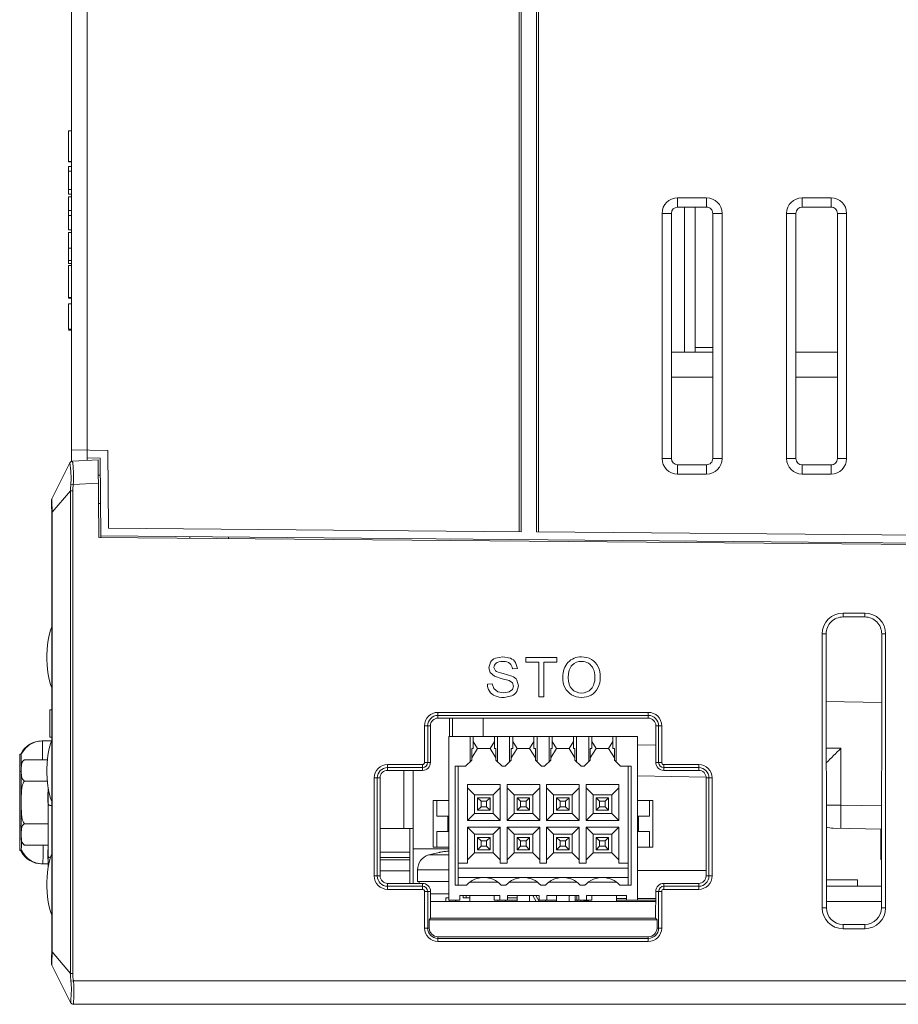
# Model space of a CAD drawing. Units: millimetres. Extents: x 1560 to 2422, y -177 to 869.
# Drawn here: x 1882 to 1939, y 579 to 642 of the extents above; entities that cross this region are included whole.
import ezdxf

# ---------------------------------------------------------------- set-up
doc = ezdxf.new("R2010")
doc.units = ezdxf.units.MM
doc.header["$LTSCALE"] = 6
doc.layers.get('0').update_dxf_attribs({"linetype": 'CONTINUOUS'})

msp = doc.modelspace()

# ---------------------------------------------------------------- linework, layer by layer
at = {"lineweight": 5}
for p, q in [((1914.482, 718.322), (1914.482, 609.19)), ((1915.727, 718.322), (1915.727, 609.179)), ((1914.604, 717.822), (1914.604, 609.189)), ((1915.604, 717.822), (1915.604, 609.18)), ((1885.704, 642.79), (1885.704, 613.721)), ((1886.704, 642.79), (1886.704, 613.77)), ((1885.504, 632.956), (1885.504, 634.964)), ((1885.704, 634.963), (1885.504, 634.963)), ((1885.704, 632.994), (1885.504, 632.994)), ((1885.704, 632.956), (1885.504, 632.956)), ((1885.704, 632.66), (1885.504, 632.66)), ((1885.504, 630.882), (1885.504, 632.66)), ((1885.704, 632.358), (1885.504, 632.358)), ((1885.704, 631.184), (1885.504, 631.184)), ((1885.704, 630.882), (1885.504, 630.882)), ((1885.704, 630.717), (1885.504, 630.717)), ((1885.504, 628.589), (1885.504, 630.717)), ((1926.534, 630.652), (1924.674, 630.652)), ((1924.674, 630.652), (1924.674, 630.048)), ((1926.534, 630.652), (1926.534, 630.05)), ((1934.534, 630.652), (1932.674, 630.652)), ((1932.674, 630.652), (1932.674, 630.056)), ((1934.534, 630.652), (1934.534, 630.057)), ((1885.704, 629.845), (1885.504, 629.845)), ((1923.674, 629.652), (1924.279, 629.652)), ((1923.674, 629.652), (1923.674, 613.892)), ((1924.279, 629.652), (1924.279, 613.892)), ((1926.534, 630.05), (1924.674, 630.048)), ((1925.104, 620.722), (1925.104, 630.048)), ((1925.804, 630.049), (1925.804, 620.722)), ((1927.534, 629.652), (1926.932, 629.652)), ((1926.932, 613.892), (1926.932, 629.652)), ((1927.534, 613.892), (1927.534, 629.652)), ((1931.674, 629.652), (1932.272, 629.652)), ((1931.674, 629.652), (1931.674, 613.892)), ((1932.272, 629.652), (1932.272, 613.892)), ((1934.534, 630.057), (1932.674, 630.056)), ((1935.534, 629.652), (1934.94, 629.652)), ((1934.94, 613.892), (1934.94, 629.652)), ((1935.534, 613.892), (1935.534, 629.652)), ((1885.704, 629.514), (1885.504, 629.514)), ((1885.704, 628.589), (1885.504, 628.589)), ((1885.704, 628.432), (1885.504, 628.432)), ((1885.504, 626.432), (1885.504, 628.432)), ((1885.704, 627.425), (1885.504, 627.425)), ((1885.504, 626.616), (1885.704, 626.616)), ((1885.704, 626.432), (1885.504, 626.432)), ((1885.504, 624.208), (1885.504, 626.311)), ((1885.704, 626.31), (1885.504, 626.31)), ((1885.704, 624.242), (1885.504, 624.242)), ((1885.704, 624.208), (1885.504, 624.208)), ((1885.704, 623.846), (1885.504, 623.846)), ((1885.504, 622.204), (1885.504, 623.846)), ((1885.704, 622.204), (1885.504, 622.204)), ((1885.704, 622.15), (1885.504, 622.15)), ((1925.804, 621.022), (1926.932, 621.022)), ((1924.279, 620.722), (1926.932, 620.722)), ((1932.272, 620.722), (1934.94, 620.722)), ((1924.279, 619.122), (1926.932, 619.122)), ((1924.279, 619.122), (1926.932, 619.122)), ((1932.272, 619.122), (1934.94, 619.122)), ((1932.272, 619.122), (1934.94, 619.122)), ((1885.704, 614.459), (1888.035, 614.418)), ((1888.078, 609.42), (1888.035, 614.418)), ((1885.767, 613.721), (1887.416, 613.807)), ((1887.539, 613.927), (1886.704, 613.942)), ((1887.416, 613.807), (1887.46, 608.825)), ((1887.583, 608.826), (1887.539, 613.927)), ((1923.674, 613.892), (1924.279, 613.892)), ((1927.534, 613.892), (1926.932, 613.892)), ((1931.674, 613.892), (1932.272, 613.892)), ((1935.534, 613.892), (1934.94, 613.892)), ((1885.598, 613.611), (1884.447, 611.309)), ((1924.674, 613.497), (1926.534, 613.495)), ((1924.674, 612.892), (1924.674, 613.497)), ((1926.534, 612.892), (1926.534, 613.495)), ((1932.674, 613.489), (1934.534, 613.488)), ((1932.674, 612.892), (1932.674, 613.489)), ((1934.534, 612.892), (1934.534, 613.488)), ((1887.425, 612.837), (1887.548, 612.831)), ((1924.674, 612.892), (1926.534, 612.892)), ((1932.674, 612.892), (1934.534, 612.892)), ((1885.816, 612.221), (1885.663, 612.241)), ((1885.816, 612.221), (1887.43, 612.306)), ((1885.646, 611.815), (1884.47, 610.452)), ((1885.787, 611.815), (1885.646, 611.815)), ((1885.646, 611.815), (1885.646, 580.809)), ((1885.787, 611.815), (1885.787, 580.809)), ((1884.416, 611.174), (1884.416, 611.146)), ((1884.417, 611.068), (1884.419, 611.012)), ((1887.564, 611.015), (1887.441, 611.009)), ((1884.434, 582.217), (1884.434, 610.429)), ((1884.47, 582.194), (1884.47, 610.452)), ((1888.078, 609.42), (1914.604, 609.189)), ((1973.207, 608.076), (1887.46, 608.825)), ((1973.19, 608.177), (1887.582, 608.924)), ((1893.304, 608.874), (1893.304, 608.774)), ((1895.804, 608.853), (1895.804, 608.752)), ((1915.604, 609.18), (1973.194, 608.677)), ((1935.304, 603.963), (1936.704, 603.963)), ((1935.304, 603.963), (1935.304, 603.713)), ((1936.704, 603.713), (1935.304, 603.713)), ((1936.704, 603.963), (1936.704, 603.713)), ((1933.964, 602.622), (1934.215, 602.622)), ((1933.964, 585.022), (1933.964, 602.622)), ((1934.215, 602.622), (1934.234, 585.022)), ((1937.774, 585.022), (1937.793, 602.622)), ((1938.045, 602.622), (1937.793, 602.622)), ((1938.045, 602.622), (1938.045, 585.022)), ((1913.427, 601.152), (1912.963, 601.065)), ((1913.922, 601.061), (1913.427, 601.152)), ((1918.241, 601.13), (1918.123, 601.102)), ((1918.366, 601.146), (1918.241, 601.13)), ((1918.496, 601.152), (1918.366, 601.146)), ((1918.667, 601.141), (1918.496, 601.152)), ((1918.829, 601.11), (1918.667, 601.141)), ((1912.647, 600.813), (1912.538, 600.454)), ((1912.707, 600.891), (1912.647, 600.813)), ((1912.78, 600.959), (1912.707, 600.891)), ((1912.865, 601.017), (1912.78, 600.959)), ((1912.859, 600.476), (1912.868, 600.552)), ((1912.963, 601.065), (1912.865, 601.017)), ((1912.868, 600.552), (1912.894, 600.622)), ((1912.894, 600.622), (1912.937, 600.686)), ((1912.937, 600.686), (1912.998, 600.744)), ((1912.998, 600.744), (1913.077, 600.793)), ((1913.077, 600.793), (1913.177, 600.828)), ((1913.177, 600.828), (1913.298, 600.849)), ((1913.298, 600.849), (1913.44, 600.855)), ((1913.44, 600.855), (1913.576, 600.848)), ((1913.576, 600.848), (1913.695, 600.825)), ((1913.695, 600.825), (1913.797, 600.787)), ((1913.797, 600.787), (1913.88, 600.733)), ((1913.88, 600.733), (1913.947, 600.665)), ((1914.023, 601.011), (1913.922, 601.061)), ((1913.947, 600.665), (1913.998, 600.582)), ((1913.998, 600.582), (1914.034, 600.484)), ((1914.111, 600.95), (1914.023, 601.011)), ((1914.034, 600.484), (1914.055, 600.372)), ((1914.188, 600.878), (1914.111, 600.95)), ((1914.252, 600.795), (1914.188, 600.878)), ((1914.376, 600.397), (1914.252, 600.795)), ((1916.911, 601.109), (1914.91, 601.109)), ((1914.91, 601.109), (1914.91, 600.813)), ((1914.91, 600.813), (1915.743, 600.813)), ((1915.743, 600.813), (1915.743, 598.584)), ((1916.078, 600.813), (1916.911, 600.813)), ((1916.078, 598.584), (1916.078, 600.813)), ((1916.911, 600.813), (1916.911, 601.109)), ((1917.418, 600.492), (1917.371, 600.373)), ((1917.476, 600.602), (1917.418, 600.492)), ((1917.545, 600.704), (1917.476, 600.602)), ((1917.624, 600.797), (1917.545, 600.704)), ((1917.712, 600.88), (1917.624, 600.797)), ((1917.805, 600.952), (1917.712, 600.88)), ((1917.776, 600.477), (1917.828, 600.553)), ((1917.905, 601.013), (1917.805, 600.952)), ((1917.828, 600.553), (1917.887, 600.619)), ((1917.887, 600.619), (1918.022, 600.726)), ((1918.011, 601.063), (1917.905, 601.013)), ((1918.123, 601.102), (1918.011, 601.063)), ((1918.022, 600.726), (1918.168, 600.802)), ((1918.168, 600.802), (1918.327, 600.847)), ((1918.327, 600.847), (1918.498, 600.863)), ((1918.498, 600.863), (1918.619, 600.855)), ((1918.619, 600.855), (1918.735, 600.831)), ((1918.735, 600.831), (1918.845, 600.791)), ((1918.982, 601.058), (1918.829, 601.11)), ((1918.845, 600.791), (1918.948, 600.736)), ((1918.948, 600.736), (1919.042, 600.667)), ((1919.127, 600.985), (1918.982, 601.058)), ((1919.042, 600.667), (1919.124, 600.584)), ((1919.124, 600.584), (1919.195, 600.489)), ((1919.259, 600.893), (1919.127, 600.985)), ((1919.195, 600.489), (1919.253, 600.38)), ((1919.374, 600.785), (1919.259, 600.893)), ((1919.473, 600.66), (1919.374, 600.785)), ((1919.555, 600.519), (1919.473, 600.66)), ((1919.619, 600.365), (1919.555, 600.519)), ((1912.538, 600.454), (1912.627, 600.14)), ((1912.627, 600.14), (1912.895, 599.904)), ((1912.957, 600.252), (1912.859, 600.476)), ((1912.895, 599.904), (1913.383, 599.747)), ((1913.025, 600.208), (1912.957, 600.252)), ((1913.131, 600.163), (1913.025, 600.208)), ((1913.277, 600.118), (1913.131, 600.163)), ((1913.461, 600.072), (1913.277, 600.118)), ((1914.02, 599.911), (1913.461, 600.072)), ((1914.123, 599.857), (1914.02, 599.911)), ((1914.055, 600.372), (1914.376, 600.397)), ((1914.211, 599.796), (1914.123, 599.857)), ((1917.291, 599.966), (1917.286, 599.813)), ((1917.307, 600.11), (1917.291, 599.966)), ((1917.334, 600.246), (1917.307, 600.11)), ((1917.371, 600.373), (1917.334, 600.246)), ((1917.632, 599.807), (1917.648, 600.071)), ((1917.648, 600.071), (1917.696, 600.294)), ((1917.696, 600.294), (1917.732, 600.391)), ((1917.732, 600.391), (1917.776, 600.477)), ((1919.253, 600.38), (1919.298, 600.261)), ((1919.298, 600.261), (1919.331, 600.131)), ((1919.331, 600.131), (1919.35, 599.992)), ((1919.35, 599.992), (1919.357, 599.843)), ((1919.666, 600.201), (1919.619, 600.365)), ((1919.693, 600.027), (1919.666, 600.201)), ((1919.703, 599.842), (1919.693, 600.027)), ((1912.757, 599.423), (1912.443, 599.395)), ((1912.443, 599.395), (1912.454, 599.272)), ((1912.454, 599.272), (1912.481, 599.155)), ((1912.861, 599.11), (1912.757, 599.423)), ((1913.383, 599.747), (1913.832, 599.624)), ((1913.832, 599.624), (1914.06, 599.475)), ((1914.129, 599.268), (1914.057, 599.052)), ((1914.06, 599.475), (1914.129, 599.268)), ((1914.285, 599.729), (1914.211, 599.796)), ((1914.345, 599.654), (1914.285, 599.729)), ((1914.335, 598.917), (1914.45, 599.296)), ((1914.45, 599.296), (1914.345, 599.654)), ((1917.286, 599.813), (1917.295, 599.649)), ((1917.295, 599.649), (1917.322, 599.489)), ((1917.322, 599.489), (1917.367, 599.334)), ((1917.367, 599.334), (1917.431, 599.183)), ((1917.647, 599.591), (1917.632, 599.807)), ((1917.693, 599.4), (1917.647, 599.591)), ((1917.77, 599.232), (1917.693, 599.4)), ((1917.877, 599.089), (1917.77, 599.232)), ((1919.22, 599.238), (1919.17, 599.161)), ((1919.262, 599.321), (1919.22, 599.238)), ((1919.296, 599.412), (1919.262, 599.321)), ((1919.342, 599.613), (1919.296, 599.412)), ((1919.357, 599.843), (1919.342, 599.613)), ((1919.547, 599.156), (1919.615, 599.312)), ((1919.615, 599.312), (1919.664, 599.479)), ((1919.664, 599.479), (1919.693, 599.656)), ((1919.693, 599.656), (1919.703, 599.842)), ((1912.481, 599.155), (1912.523, 599.045)), ((1912.523, 599.045), (1912.581, 598.942)), ((1912.581, 598.942), (1912.653, 598.847)), ((1912.653, 598.847), (1912.738, 598.766)), ((1912.738, 598.766), (1912.834, 598.697)), ((1912.834, 598.697), (1912.944, 598.641)), ((1913.115, 598.913), (1912.861, 599.11)), ((1912.944, 598.641), (1913.067, 598.598)), ((1913.067, 598.598), (1913.203, 598.566)), ((1913.502, 598.838), (1913.115, 598.913)), ((1913.84, 598.895), (1913.502, 598.838)), ((1913.517, 598.541), (1914.004, 598.64)), ((1914.057, 599.052), (1913.84, 598.895)), ((1914.004, 598.64), (1914.105, 598.694)), ((1914.105, 598.694), (1914.194, 598.759)), ((1914.194, 598.759), (1914.271, 598.833)), ((1914.271, 598.833), (1914.335, 598.917)), ((1915.743, 598.584), (1916.078, 598.584)), ((1917.431, 599.183), (1917.512, 599.042)), ((1917.512, 599.042), (1917.61, 598.917)), ((1917.61, 598.917), (1917.724, 598.807)), ((1917.724, 598.807), (1917.856, 598.713)), ((1917.856, 598.713), (1918.002, 598.638)), ((1918.007, 598.975), (1917.877, 599.089)), ((1918.002, 598.638), (1918.156, 598.584)), ((1918.153, 598.893), (1918.007, 598.975)), ((1918.315, 598.843), (1918.153, 598.893)), ((1918.156, 598.584), (1918.32, 598.552)), ((1918.492, 598.827), (1918.315, 598.843)), ((1918.673, 598.843), (1918.492, 598.827)), ((1918.836, 598.893), (1918.673, 598.843)), ((1918.812, 598.58), (1918.963, 598.629)), ((1918.983, 598.976), (1918.836, 598.893)), ((1918.963, 598.629), (1919.108, 598.697)), ((1919.113, 599.092), (1918.983, 598.976)), ((1919.108, 598.697), (1919.242, 598.784)), ((1919.17, 599.161), (1919.113, 599.092)), ((1919.242, 598.784), (1919.36, 598.889)), ((1919.36, 598.889), (1919.462, 599.013)), ((1919.462, 599.013), (1919.547, 599.156)), ((1913.203, 598.566), (1913.353, 598.548)), ((1913.353, 598.548), (1913.517, 598.541)), ((1918.32, 598.552), (1918.494, 598.541)), ((1918.494, 598.541), (1918.656, 598.551)), ((1918.656, 598.551), (1918.812, 598.58)), ((1934.22, 598.29), (1937.789, 598.228)), ((1884.434, 597.742), (1884.314, 597.742)), ((1884.314, 595.992), (1884.314, 597.742)), ((1922.786, 597.584), (1909.266, 597.584)), ((1909.266, 597.21), (1909.266, 597.584)), ((1922.786, 597.385), (1909.266, 597.385)), ((1922.786, 597.21), (1922.786, 597.584)), ((1908.779, 596.722), (1908.405, 596.722)), ((1908.405, 596.722), (1908.405, 594.372)), ((1908.604, 596.722), (1908.604, 594.372)), ((1908.779, 596.722), (1908.782, 594.372)), ((1922.786, 597.21), (1909.266, 597.21)), ((1910.006, 597.21), (1910.006, 596.022)), ((1910.204, 597.21), (1910.204, 596.022)), ((1912.169, 597.21), (1912.169, 596.022)), ((1923.271, 594.372), (1923.274, 596.722)), ((1923.274, 596.722), (1923.647, 596.722)), ((1923.449, 594.372), (1923.449, 596.722)), ((1923.647, 594.372), (1923.647, 596.722)), ((1883.798, 595.747), (1884.421, 595.747)), ((1884.314, 595.992), (1884.434, 595.992)), ((1909.964, 596.022), (1922.084, 596.022)), ((1909.964, 596.022), (1909.964, 585.522)), ((1911.334, 594.417), (1911.334, 596.022)), ((1911.534, 595.272), (1911.534, 596.022)), ((1911.534, 595.72), (1911.814, 595.272)), ((1912.614, 595.272), (1912.894, 595.72)), ((1912.894, 596.022), (1912.894, 595.272)), ((1913.094, 596.022), (1913.094, 594.417)), ((1913.874, 594.417), (1913.874, 596.022)), ((1914.074, 595.272), (1914.074, 596.022)), ((1914.074, 595.72), (1914.354, 595.272)), ((1915.154, 595.272), (1915.434, 595.72)), ((1915.434, 596.022), (1915.434, 595.272)), ((1915.634, 596.022), (1915.634, 594.417)), ((1916.414, 594.417), (1916.414, 596.022)), ((1916.614, 595.272), (1916.614, 596.022)), ((1916.614, 595.72), (1916.894, 595.272)), ((1917.694, 595.272), (1917.974, 595.72)), ((1917.974, 596.022), (1917.974, 595.272)), ((1918.174, 596.022), (1918.174, 594.417)), ((1918.954, 594.417), (1918.954, 596.022)), ((1919.154, 595.272), (1919.154, 596.022)), ((1919.154, 595.72), (1919.434, 595.272)), ((1920.234, 595.272), (1920.514, 595.72)), ((1920.514, 596.022), (1920.514, 595.272)), ((1920.714, 596.022), (1920.714, 594.417)), ((1922.075, 595.502), (1923.272, 595.481)), ((1922.084, 585.522), (1922.084, 596.022)), ((1882.375, 594.897), (1882.475, 594.897)), ((1882.375, 594.897), (1882.375, 594.511)), ((1882.475, 594.874), (1882.475, 594.947)), ((1882.475, 594.134), (1882.475, 594.874)), ((1911.439, 595.272), (1911.534, 595.272)), ((1911.814, 595.272), (1911.439, 594.672)), ((1911.439, 594.522), (1911.439, 595.272)), ((1911.814, 595.272), (1912.614, 595.272)), ((1912.989, 594.672), (1912.614, 595.272)), ((1912.894, 595.272), (1912.989, 595.272)), ((1912.989, 594.522), (1912.989, 595.272)), ((1913.979, 595.272), (1914.074, 595.272)), ((1914.354, 595.272), (1913.979, 594.672)), ((1913.979, 594.522), (1913.979, 595.272)), ((1914.354, 595.272), (1915.154, 595.272)), ((1915.529, 594.672), (1915.154, 595.272)), ((1915.434, 595.272), (1915.529, 595.272)), ((1915.529, 594.522), (1915.529, 595.272)), ((1916.519, 595.272), (1916.614, 595.272)), ((1916.894, 595.272), (1916.519, 594.672)), ((1916.519, 594.522), (1916.519, 595.272)), ((1916.894, 595.272), (1917.694, 595.272)), ((1918.069, 594.672), (1917.694, 595.272)), ((1917.974, 595.272), (1918.069, 595.272)), ((1918.069, 594.522), (1918.069, 595.272)), ((1919.059, 595.272), (1919.154, 595.272)), ((1919.434, 595.272), (1919.059, 594.672)), ((1919.059, 595.272), (1919.059, 594.522)), ((1919.434, 595.272), (1920.234, 595.272)), ((1920.609, 594.672), (1920.234, 595.272)), ((1920.514, 595.272), (1920.609, 595.272)), ((1920.609, 594.522), (1920.609, 595.272)), ((1934.223, 595.29), (1935.169, 595.274)), ((1935.169, 591.623), (1935.169, 595.274)), ((1882.375, 594.511), (1882.375, 593.782)), ((1882.477, 594.172), (1882.477, 594.108)), ((1884.157, 594.54), (1882.677, 594.54)), ((1908.266, 594.234), (1906.026, 594.234)), ((1906.026, 593.857), (1906.026, 594.234)), ((1908.266, 594.234), (1908.266, 593.857)), ((1908.405, 594.372), (1908.782, 594.372)), ((1911.439, 594.522), (1911.039, 594.122)), ((1913.389, 594.122), (1912.989, 594.522)), ((1913.979, 594.522), (1913.579, 594.122)), ((1915.929, 594.122), (1915.529, 594.522)), ((1916.519, 594.522), (1916.119, 594.122)), ((1918.469, 594.122), (1918.069, 594.522)), ((1919.059, 594.522), (1918.659, 594.122)), ((1921.009, 594.122), (1920.609, 594.522)), ((1923.271, 594.372), (1923.647, 594.372)), ((1926.026, 594.234), (1923.786, 594.234)), ((1923.786, 594.234), (1923.786, 593.857)), ((1926.026, 593.857), (1926.026, 594.234)), ((1882.475, 593.782), (1882.375, 593.782)), ((1882.375, 593.782), (1882.376, 590.282)), ((1882.475, 593.247), (1882.475, 593.708)), ((1882.477, 593.854), (1882.478, 591.797)), ((1882.477, 593.193), (1882.477, 593.854)), ((1908.266, 594.035), (1906.026, 594.035)), ((1908.266, 593.857), (1906.026, 593.857)), ((1907.064, 590.122), (1907.064, 593.857)), ((1907.664, 593.857), (1907.664, 586.596)), ((1910.364, 594.122), (1911.039, 594.122)), ((1910.364, 586.472), (1910.364, 594.122)), ((1910.564, 586.472), (1910.564, 594.122)), ((1913.389, 594.122), (1913.579, 594.122)), ((1915.929, 594.122), (1916.119, 594.122)), ((1918.659, 594.122), (1918.469, 594.122)), ((1921.009, 594.122), (1921.684, 594.122)), ((1921.484, 586.472), (1921.484, 594.122)), ((1921.684, 594.122), (1921.684, 586.472)), ((1926.026, 594.035), (1923.786, 594.035)), ((1926.026, 593.857), (1923.786, 593.857)), ((1884.15, 593.169), (1882.678, 593.169)), ((1905.543, 593.372), (1905.165, 593.372)), ((1905.165, 593.372), (1905.165, 587.072)), ((1905.364, 593.372), (1905.364, 587.072)), ((1905.543, 593.372), (1905.549, 587.072)), ((1911.164, 592.954), (1913.264, 592.954)), ((1911.164, 592.954), (1911.164, 590.642)), ((1913.264, 592.954), (1913.264, 590.642)), ((1913.704, 592.954), (1915.804, 592.954)), ((1913.704, 592.954), (1913.704, 590.642)), ((1915.804, 590.642), (1915.804, 592.954)), ((1916.244, 592.954), (1918.344, 592.954)), ((1916.244, 592.954), (1916.244, 590.642)), ((1918.344, 590.642), (1918.344, 592.954)), ((1918.784, 592.954), (1920.884, 592.954)), ((1918.784, 592.954), (1918.784, 590.642)), ((1920.884, 590.642), (1920.884, 592.954)), ((1922.084, 593.502), (1926.511, 593.425)), ((1926.503, 587.072), (1926.51, 593.372)), ((1926.51, 593.372), (1926.887, 593.372)), ((1926.689, 587.072), (1926.689, 593.372)), ((1926.887, 587.072), (1926.887, 593.372)), ((1884.194, 592.442), (1884.214, 592.442)), ((1884.194, 592.442), (1884.194, 591.792)), ((1884.214, 592.708), (1884.214, 587.636)), ((1911.614, 592.292), (1911.164, 592.742)), ((1911.614, 592.292), (1912.814, 592.292)), ((1911.614, 591.092), (1911.614, 592.292)), ((1913.264, 592.742), (1912.814, 592.292)), ((1912.814, 592.292), (1912.814, 591.092)), ((1913.704, 592.742), (1914.154, 592.292)), ((1914.154, 592.292), (1915.354, 592.292)), ((1914.154, 591.092), (1914.154, 592.292)), ((1915.354, 592.292), (1915.804, 592.742)), ((1915.354, 591.092), (1915.354, 592.292)), ((1916.244, 592.742), (1916.694, 592.292)), ((1916.694, 592.292), (1917.894, 592.292)), ((1916.694, 591.092), (1916.694, 592.292)), ((1917.894, 592.292), (1918.344, 592.742)), ((1917.894, 591.092), (1917.894, 592.292)), ((1918.784, 592.742), (1919.234, 592.292)), ((1919.234, 592.292), (1920.434, 592.292)), ((1919.234, 591.092), (1919.234, 592.292)), ((1920.434, 592.292), (1920.884, 592.742)), ((1920.434, 591.092), (1920.434, 592.292)), ((1882.478, 591.797), (1882.477, 589.741)), ((1884.194, 591.792), (1884.214, 591.792)), ((1908.964, 591.922), (1909.964, 591.922)), ((1908.964, 591.922), (1908.964, 588.922)), ((1909.187, 591.922), (1909.187, 590.922)), ((1912.614, 592.092), (1911.814, 592.092)), ((1912.039, 591.867), (1911.814, 592.092)), ((1911.814, 591.292), (1911.814, 592.092)), ((1912.039, 591.867), (1912.389, 591.867)), ((1912.039, 591.517), (1912.039, 591.867)), ((1912.389, 591.867), (1912.614, 592.092)), ((1912.389, 591.867), (1912.389, 591.517)), ((1912.614, 592.092), (1912.614, 591.292)), ((1915.154, 592.092), (1914.354, 592.092)), ((1914.579, 591.867), (1914.354, 592.092)), ((1914.354, 591.292), (1914.354, 592.092)), ((1914.579, 591.867), (1914.929, 591.867)), ((1914.579, 591.517), (1914.579, 591.867)), ((1914.929, 591.867), (1915.154, 592.092)), ((1914.929, 591.867), (1914.929, 591.517)), ((1915.154, 591.292), (1915.154, 592.092)), ((1917.694, 592.092), (1916.894, 592.092)), ((1917.119, 591.867), (1916.894, 592.092)), ((1916.894, 591.292), (1916.894, 592.092)), ((1917.119, 591.867), (1917.469, 591.867)), ((1917.119, 591.517), (1917.119, 591.867)), ((1917.469, 591.867), (1917.694, 592.092)), ((1917.469, 591.867), (1917.469, 591.517)), ((1917.694, 591.292), (1917.694, 592.092)), ((1920.234, 592.092), (1919.434, 592.092)), ((1919.659, 591.867), (1919.434, 592.092)), ((1919.434, 591.292), (1919.434, 592.092)), ((1919.659, 591.867), (1920.009, 591.867)), ((1919.659, 591.517), (1919.659, 591.867)), ((1920.009, 591.867), (1920.234, 592.092)), ((1920.009, 591.867), (1920.009, 591.517)), ((1920.234, 591.292), (1920.234, 592.092)), ((1922.084, 591.922), (1923.084, 591.922)), ((1922.862, 591.922), (1922.862, 590.922)), ((1923.084, 588.922), (1923.084, 591.922)), ((1934.227, 591.627), (1935.169, 591.623)), ((1935.169, 591.623), (1937.781, 591.577)), ((1911.614, 591.092), (1911.164, 590.642)), ((1912.814, 591.092), (1911.614, 591.092)), ((1911.814, 591.292), (1912.039, 591.517)), ((1911.814, 591.292), (1912.614, 591.292)), ((1912.039, 591.517), (1912.389, 591.517)), ((1912.389, 591.517), (1912.614, 591.292)), ((1912.814, 591.092), (1913.264, 590.642)), ((1913.704, 590.642), (1914.154, 591.092)), ((1915.354, 591.092), (1914.154, 591.092)), ((1914.354, 591.292), (1914.579, 591.517)), ((1915.154, 591.292), (1914.354, 591.292)), ((1914.929, 591.517), (1914.579, 591.517)), ((1914.929, 591.517), (1915.154, 591.292)), ((1915.804, 590.642), (1915.354, 591.092)), ((1916.244, 590.642), (1916.694, 591.092)), ((1917.894, 591.092), (1916.694, 591.092)), ((1916.894, 591.292), (1917.119, 591.517)), ((1917.694, 591.292), (1916.894, 591.292)), ((1917.469, 591.517), (1917.119, 591.517)), ((1917.469, 591.517), (1917.694, 591.292)), ((1918.344, 590.642), (1917.894, 591.092)), ((1918.784, 590.642), (1919.234, 591.092)), ((1920.434, 591.092), (1919.234, 591.092)), ((1919.434, 591.292), (1919.659, 591.517)), ((1920.234, 591.292), (1919.434, 591.292)), ((1920.009, 591.517), (1919.659, 591.517)), ((1920.009, 591.517), (1920.234, 591.292)), ((1920.884, 590.642), (1920.434, 591.092)), ((1882.476, 590.147), (1882.476, 590.38)), ((1882.477, 589.74), (1882.477, 590.401)), ((1884.214, 590.426), (1882.678, 590.426)), ((1909.964, 590.922), (1909.187, 590.922)), ((1909.897, 590.922), (1909.897, 589.922)), ((1913.264, 590.642), (1911.164, 590.642)), ((1915.804, 590.642), (1913.704, 590.642)), ((1918.344, 590.642), (1916.244, 590.642)), ((1918.784, 590.642), (1920.884, 590.642)), ((1922.862, 590.922), (1922.084, 590.922)), ((1922.151, 590.922), (1922.151, 589.922)), ((1882.376, 590.282), (1882.375, 588.697)), ((1882.376, 590.282), (1882.476, 590.282)), ((1882.476, 590.096), (1882.476, 590.147)), ((1882.476, 590.096), (1882.477, 590.066)), ((1882.477, 589.653), (1882.477, 589.741)), ((1905.546, 590.122), (1907.664, 590.122)), ((1907.464, 590.122), (1907.464, 586.596)), ((1909.187, 589.922), (1909.964, 589.922)), ((1909.187, 589.922), (1909.187, 588.922)), ((1911.164, 590.202), (1913.264, 590.202)), ((1911.614, 589.752), (1911.164, 590.202)), ((1911.164, 590.202), (1911.164, 587.891)), ((1912.814, 589.752), (1911.614, 589.752)), ((1911.614, 589.752), (1911.614, 588.552)), ((1913.264, 590.202), (1912.814, 589.752)), ((1912.814, 589.752), (1912.814, 588.552)), ((1913.264, 590.202), (1913.264, 587.891)), ((1913.704, 590.202), (1915.804, 590.202)), ((1914.154, 589.752), (1913.704, 590.202)), ((1913.704, 590.202), (1913.704, 587.891)), ((1915.354, 589.752), (1914.154, 589.752)), ((1914.154, 589.752), (1914.154, 588.552)), ((1915.804, 590.202), (1915.354, 589.752)), ((1915.354, 589.752), (1915.354, 588.552)), ((1915.804, 590.202), (1915.804, 587.891)), ((1916.244, 590.202), (1918.344, 590.202)), ((1916.694, 589.752), (1916.244, 590.202)), ((1916.244, 590.202), (1916.244, 587.891)), ((1917.894, 589.752), (1916.694, 589.752)), ((1916.694, 589.752), (1916.694, 588.552)), ((1918.344, 590.202), (1917.894, 589.752)), ((1917.894, 589.752), (1917.894, 588.552)), ((1918.344, 590.202), (1918.344, 587.891)), ((1918.784, 590.202), (1920.884, 590.202)), ((1919.234, 589.752), (1918.784, 590.202)), ((1918.784, 590.202), (1918.784, 587.891)), ((1920.434, 589.752), (1919.234, 589.752)), ((1919.234, 589.752), (1919.234, 588.552)), ((1920.884, 590.202), (1920.434, 589.752)), ((1920.434, 589.752), (1920.434, 588.552)), ((1920.884, 590.202), (1920.884, 587.891)), ((1922.084, 589.922), (1922.862, 589.922)), ((1922.862, 589.922), (1922.862, 588.922)), ((1934.678, 590.132), (1937.78, 590.077)), ((1937.739, 588.122), (1937.739, 590.078)), ((1882.477, 589.458), (1882.477, 589.426)), ((1882.477, 589.427), (1882.477, 589.422)), ((1882.477, 589.426), (1882.477, 589.422)), ((1912.614, 589.552), (1911.814, 589.552)), ((1912.039, 589.327), (1911.814, 589.552)), ((1911.814, 588.752), (1911.814, 589.552)), ((1912.039, 589.327), (1912.389, 589.327)), ((1912.039, 588.977), (1912.039, 589.327)), ((1912.389, 589.327), (1912.614, 589.552)), ((1912.389, 589.327), (1912.389, 588.977)), ((1912.614, 589.552), (1912.614, 588.752)), ((1915.154, 589.552), (1914.354, 589.552)), ((1914.579, 589.327), (1914.354, 589.552)), ((1914.354, 588.752), (1914.354, 589.552)), ((1914.579, 589.327), (1914.929, 589.327)), ((1914.579, 588.977), (1914.579, 589.327)), ((1914.929, 589.327), (1915.154, 589.552)), ((1914.929, 589.327), (1914.929, 588.977)), ((1915.154, 588.752), (1915.154, 589.552)), ((1917.694, 589.552), (1916.894, 589.552)), ((1917.119, 589.327), (1916.894, 589.552)), ((1916.894, 588.752), (1916.894, 589.552)), ((1917.119, 589.327), (1917.469, 589.327)), ((1917.119, 588.977), (1917.119, 589.327)), ((1917.469, 589.327), (1917.694, 589.552)), ((1917.469, 589.327), (1917.469, 588.977)), ((1917.694, 588.752), (1917.694, 589.552)), ((1920.234, 589.552), (1919.434, 589.552)), ((1919.659, 589.327), (1919.434, 589.552)), ((1919.434, 588.752), (1919.434, 589.552)), ((1919.659, 589.327), (1920.009, 589.327)), ((1919.659, 588.977), (1919.659, 589.327)), ((1920.009, 589.327), (1920.234, 589.552)), ((1920.009, 589.327), (1920.009, 588.977)), ((1920.234, 588.752), (1920.234, 589.552)), ((1882.475, 588.697), (1882.375, 588.697)), ((1882.475, 588.697), (1882.475, 588.783)), ((1882.475, 588.647), (1882.475, 588.697)), ((1884.214, 589.055), (1882.677, 589.055)), ((1884.214, 588.752), (1884.194, 588.752)), ((1884.194, 588.752), (1884.194, 588.152)), ((1905.548, 588.605), (1907.464, 588.605)), ((1909.964, 588.822), (1907.664, 588.822)), ((1908.964, 588.922), (1909.964, 588.922)), ((1911.614, 588.552), (1911.164, 588.102)), ((1912.814, 588.552), (1911.614, 588.552)), ((1911.814, 588.752), (1912.039, 588.977)), ((1911.814, 588.752), (1912.614, 588.752)), ((1912.039, 588.977), (1912.389, 588.977)), ((1912.389, 588.977), (1912.614, 588.752)), ((1913.264, 588.102), (1912.814, 588.552)), ((1914.154, 588.552), (1913.704, 588.102)), ((1915.354, 588.552), (1914.154, 588.552)), ((1914.354, 588.752), (1914.579, 588.977)), ((1915.154, 588.752), (1914.354, 588.752)), ((1914.929, 588.977), (1914.579, 588.977)), ((1914.929, 588.977), (1915.154, 588.752)), ((1915.804, 588.102), (1915.354, 588.552)), ((1916.694, 588.552), (1916.244, 588.102)), ((1917.894, 588.552), (1916.694, 588.552)), ((1916.894, 588.752), (1917.119, 588.977)), ((1917.694, 588.752), (1916.894, 588.752)), ((1917.469, 588.977), (1917.119, 588.977)), ((1917.469, 588.977), (1917.694, 588.752)), ((1918.344, 588.102), (1917.894, 588.552)), ((1919.234, 588.552), (1918.784, 588.102)), ((1920.434, 588.552), (1919.234, 588.552)), ((1919.434, 588.752), (1919.659, 588.977)), ((1920.234, 588.752), (1919.434, 588.752)), ((1920.009, 588.977), (1919.659, 588.977)), ((1920.009, 588.977), (1920.234, 588.752)), ((1920.884, 588.102), (1920.434, 588.552)), ((1922.084, 588.922), (1923.084, 588.922)), ((1883.798, 587.847), (1884.214, 587.847)), ((1884.214, 588.152), (1884.194, 588.152)), ((1905.548, 588.254), (1907.464, 588.254)), ((1905.548, 588.105), (1907.464, 588.105)), ((1908.663, 588.418), (1909.964, 588.418)), ((1908.796, 588.451), (1908.793, 588.456)), ((1911.164, 587.891), (1910.564, 587.891)), ((1913.704, 587.891), (1913.264, 587.891)), ((1916.244, 587.891), (1915.804, 587.891)), ((1918.784, 587.891), (1918.344, 587.891)), ((1921.484, 587.891), (1920.884, 587.891)), ((1937.778, 588.122), (1937.739, 588.122)), ((1905.549, 587.402), (1907.464, 587.402)), ((1907.954, 587.462), (1909.964, 587.462)), ((1907.954, 586.722), (1907.954, 587.462)), ((1910.564, 587.573), (1921.484, 587.573)), ((1926.504, 587.422), (1922.084, 587.422)), ((1905.549, 587.072), (1905.165, 587.072)), ((1906.026, 586.596), (1908.266, 586.596)), ((1906.026, 586.596), (1906.026, 586.211)), ((1907.954, 586.722), (1909.964, 586.722)), ((1908.054, 586.722), (1908.054, 586.596)), ((1908.266, 586.596), (1908.266, 586.211)), ((1910.564, 586.972), (1921.484, 586.972)), ((1913.114, 586.672), (1911.314, 586.672)), ((1915.654, 586.672), (1913.854, 586.672)), ((1918.194, 586.672), (1916.394, 586.672)), ((1920.734, 586.672), (1918.934, 586.672)), ((1923.786, 586.596), (1926.026, 586.596)), ((1923.786, 586.596), (1923.786, 586.211)), ((1926.026, 586.596), (1926.026, 586.211)), ((1926.503, 587.072), (1926.887, 587.072)), ((1934.232, 586.822), (1936.239, 586.822)), ((1934.239, 586.822), (1934.239, 586.422)), ((1936.239, 586.822), (1936.239, 586.422)), ((1906.026, 586.41), (1908.266, 586.41)), ((1906.026, 586.211), (1908.266, 586.211)), ((1908.405, 586.072), (1908.79, 586.072)), ((1908.405, 586.072), (1908.405, 583.722)), ((1908.604, 586.072), (1908.604, 583.722)), ((1908.79, 586.072), (1908.792, 584.349)), ((1911.096, 586.472), (1910.364, 586.472)), ((1913.636, 586.472), (1913.332, 586.472)), ((1916.176, 586.472), (1915.872, 586.472)), ((1918.716, 586.472), (1918.412, 586.472)), ((1921.684, 586.472), (1920.952, 586.472)), ((1923.26, 584.349), (1923.262, 586.072)), ((1923.262, 586.072), (1923.647, 586.072)), ((1923.449, 583.722), (1923.449, 586.072)), ((1923.647, 583.722), (1923.647, 586.072)), ((1923.786, 586.41), (1926.026, 586.41)), ((1923.786, 586.211), (1926.026, 586.211)), ((1937.776, 586.422), (1934.233, 586.422)), ((1909.964, 585.922), (1908.791, 585.922)), ((1923.262, 585.422), (1908.791, 585.422)), ((1909.964, 585.672), (1909.78, 585.672)), ((1909.78, 585.672), (1909.78, 585.422)), ((1909.964, 585.522), (1910.664, 585.522)), ((1909.975, 585.522), (1909.975, 585.422)), ((1910.429, 585.522), (1910.375, 585.422)), ((1910.664, 585.822), (1913.234, 585.822)), ((1910.664, 585.522), (1910.664, 585.822)), ((1910.88, 585.822), (1910.88, 585.672)), ((1911.075, 585.672), (1910.88, 585.672)), ((1911.075, 585.822), (1911.075, 585.672)), ((1911.314, 585.672), (1911.075, 585.672)), ((1911.314, 585.422), (1911.314, 585.822)), ((1912.885, 585.822), (1912.885, 585.522)), ((1912.885, 585.522), (1913.734, 585.522)), ((1913.114, 585.422), (1913.114, 585.522)), ((1913.234, 585.822), (1913.234, 585.522)), ((1913.604, 585.522), (1913.604, 585.422)), ((1913.734, 585.822), (1915.774, 585.822)), ((1913.734, 585.522), (1913.734, 585.822)), ((1914.354, 585.672), (1913.734, 585.672)), ((1914.354, 585.522), (1913.734, 585.522)), ((1914.354, 585.822), (1914.354, 585.422)), ((1915.154, 585.422), (1915.154, 585.822)), ((1915.58, 585.422), (1915.363, 585.822)), ((1915.775, 585.422), (1915.558, 585.822)), ((1915.774, 585.822), (1915.774, 585.522)), ((1915.774, 585.522), (1916.274, 585.522)), ((1916.175, 585.422), (1916.175, 585.522)), ((1916.175, 585.512), (1916.894, 585.512)), ((1916.274, 585.822), (1918.314, 585.822)), ((1916.274, 585.522), (1916.274, 585.822)), ((1916.274, 585.522), (1916.894, 585.522)), ((1916.894, 585.822), (1916.894, 585.422)), ((1917.694, 585.422), (1917.694, 585.822)), ((1918.094, 585.822), (1918.094, 585.422)), ((1918.094, 585.522), (1918.314, 585.522)), ((1918.094, 585.512), (1918.445, 585.512)), ((1918.189, 585.522), (1918.189, 585.822)), ((1918.208, 585.422), (1918.208, 585.512)), ((1918.314, 585.822), (1918.314, 585.522)), ((1918.314, 585.522), (1919.163, 585.522)), ((1918.458, 585.422), (1918.444, 585.522)), ((1918.934, 585.489), (1918.458, 585.422)), ((1918.814, 585.822), (1921.384, 585.822)), ((1918.814, 585.522), (1918.814, 585.822)), ((1918.934, 585.522), (1918.934, 585.422)), ((1919.163, 585.822), (1919.163, 585.522)), ((1920.734, 585.822), (1920.734, 585.422)), ((1921.384, 585.622), (1920.734, 585.622)), ((1921.384, 585.522), (1920.734, 585.522)), ((1920.734, 585.512), (1923.262, 585.512)), ((1921.384, 585.822), (1921.384, 585.522)), ((1921.384, 585.522), (1922.084, 585.522)), ((1923.262, 585.622), (1922.084, 585.622)), ((1937.775, 585.422), (1934.234, 585.422)), ((1933.964, 585.022), (1934.234, 585.022)), ((1938.045, 585.022), (1937.774, 585.022)), ((1908.792, 584.349), (1908.705, 584.256)), ((1923.348, 584.256), (1908.705, 584.256)), ((1908.705, 583.722), (1908.705, 584.256)), ((1923.26, 584.349), (1908.792, 584.349)), ((1923.26, 584.349), (1923.348, 584.256)), ((1923.348, 583.722), (1923.348, 584.256)), ((1908.705, 583.722), (1908.405, 583.722)), ((1923.348, 583.722), (1923.647, 583.722)), ((1935.304, 583.953), (1936.704, 583.953)), ((1935.304, 583.682), (1935.304, 583.953)), ((1936.704, 583.682), (1935.304, 583.682)), ((1936.704, 583.682), (1936.704, 583.953)), ((1922.786, 583.161), (1909.266, 583.161)), ((1909.266, 583.161), (1909.266, 582.861)), ((1909.266, 583.06), (1922.786, 583.06)), ((1909.266, 582.861), (1922.786, 582.861)), ((1922.786, 583.161), (1922.786, 582.861)), ((1884.434, 582.217), (1884.434, 582.217)), ((1884.47, 582.194), (1885.646, 580.809)), ((1884.416, 581.501), (1884.416, 581.47)), ((1884.431, 581.972), (1884.428, 581.878)), ((1884.447, 581.336), (1885.649, 578.933)), ((1885.787, 580.809), (1885.646, 580.809)), ((1885.827, 580.322), (1885.672, 580.299)), ((1885.827, 580.322), (1976.596, 580.322)), ((1885.828, 578.822), (1976.569, 578.822))]:
    msp.add_line(p, q, dxfattribs=at)
for points in [[(1884.416, 611.146), (1884.416, 611.113), (1884.417, 611.068)], [(1884.419, 611.012), (1884.421, 610.945), (1884.424, 610.868), (1884.427, 610.784)], [(1884.427, 610.784), (1884.43, 610.692), (1884.433, 610.592)], [(1884.433, 610.592), (1884.434, 610.486), (1884.434, 610.429)], [(1884.434, 603.088), (1884.364, 602.869), (1884.28, 602.552), (1884.214, 602.234), (1884.165, 601.917), (1884.132, 601.6), (1884.116, 601.283), (1884.116, 600.966), (1884.132, 600.649), (1884.164, 600.331), (1884.213, 600.014), (1884.279, 599.697), (1884.363, 599.38), (1884.434, 599.157)], [(1884.434, 595.788), (1884.364, 595.569), (1884.28, 595.252), (1884.214, 594.934), (1884.165, 594.617), (1884.132, 594.3), (1884.116, 593.983), (1884.116, 593.666), (1884.132, 593.349), (1884.164, 593.031), (1884.213, 592.714), (1884.279, 592.397), (1884.363, 592.08), (1884.434, 591.857)], [(1884.434, 588.488), (1884.364, 588.269), (1884.28, 587.952), (1884.214, 587.634), (1884.165, 587.317), (1884.132, 587), (1884.116, 586.683), (1884.116, 586.366), (1884.132, 586.049), (1884.164, 585.731), (1884.213, 585.414), (1884.279, 585.097), (1884.363, 584.78), (1884.434, 584.557)], [(1884.434, 582.217), (1884.434, 582.176), (1884.433, 582.071), (1884.431, 581.972)], [(1884.419, 581.644), (1884.417, 581.585), (1884.416, 581.537), (1884.416, 581.501)], [(1884.428, 581.878), (1884.424, 581.792), (1884.421, 581.713), (1884.419, 581.644)]]:
    msp.add_lwpolyline(points, dxfattribs=at)
for centre, radius, start, end in [((1924.674, 629.652), 1, 90, 180), ((1926.534, 629.652), 1, 0, 90), ((1932.674, 629.652), 1, 90, 180), ((1934.534, 629.652), 1, 0, 90), ((1924.674, 613.892), 1, 180, 270), ((1926.534, 613.892), 1, 270, 0), ((1932.674, 613.892), 1, 180, 270), ((1934.534, 613.892), 1, 270, 0), ((1885.777, 613.521), 0.2, 115.19189, 153.43495), ((1877.033, 612.402), 8.655, 6.234, 6.9239), ((1876.517, 612.587), 9.325, 2.68547, 4.81659), ((1884.716, 611.175), 0.3, 153.43495, 210.9795), ((1889.055, 611.165), 4.612, 180.30228, 181.42449), ((1889.423, 611.174), 4.98, 181.42668, 182.09417), ((1935.304, 602.622), 1.341, 90, 180), ((1936.704, 602.622), 1.341, 0, 90), ((1909.266, 596.722), 0.861, 90, 180), ((1909.266, 596.722), 0.663, 90, 180), ((1922.786, 596.722), 0.861, 0, 90), ((1922.786, 596.722), 0.663, 0, 90), ((1883.798, 594.247), 1.5, 89.99999, 152.18186), ((1883.802, 594.247), 1.5, 89.99999, 152.18186), ((2132.761, 394.172), 281.929, 134.49564, 134.76572), ((1882.915, 594.172), 0.437, 122.87708, 180), ((1906.026, 593.372), 0.861, 90, 180), ((1908.266, 594.372), 0.337, 270, 0), ((1908.266, 594.372), 0.139, 270, 0), ((1923.786, 594.372), 0.337, 180, 270), ((1923.786, 594.372), 0.139, 180, 270), ((1926.026, 593.372), 0.861, 0, 90), ((1906.026, 593.372), 0.663, 90, 180), ((1926.026, 593.372), 0.663, 0, 90), ((1934.704, 591.631), 1.5, 251.47272, 269), ((1882.915, 589.422), 0.437, 180, 237.12292), ((1884.539, 589.589), 2.06, 181.70018, 182.55333), ((1884.077, 589.569), 1.598, 182.55517, 183.61053), ((1883.796, 589.551), 1.317, 183.61218, 184.84703), ((1883.254, 589.491), 0.771, 187.82621, 191.549), ((1883.798, 589.347), 1.5, 207.81814, 270.00001), ((1883.802, 589.347), 1.5, 207.81814, 270.00001), ((1882.887, 589.379), 0.386, 232.59245, 237.12408), ((1910.705, 581.699), 7.017, 104.47443, 105.78347), ((1910.704, 581.7), 7.016, 100.9795, 104.47402), ((1910.704, 581.701), 7.015, 100.54195, 100.97905), ((1910.391, 583.384), 5.303, 100.21513, 100.54189), ((1908.954, 587.462), 1, 106.95776, 180), ((1910.704, 581.722), 7, 105.84307, 106.95776), ((1906.026, 587.072), 0.861, 180, 270), ((1906.026, 587.072), 0.663, 180, 270), ((1912.214, 585.472), 1.5, 41.81031, 138.18969), ((1914.754, 585.472), 1.5, 41.81031, 138.18969), ((1917.294, 585.472), 1.5, 41.81031, 138.18969), ((1919.834, 585.472), 1.5, 41.81031, 138.18969), ((1926.026, 587.072), 0.861, 270, 0), ((1926.026, 587.072), 0.663, 270, 0), ((1908.266, 586.072), 0.337, 0, 90), ((1908.266, 586.072), 0.139, 0, 90), ((1923.786, 586.072), 0.337, 90, 180), ((1923.786, 586.072), 0.139, 90, 180), ((1935.304, 585.022), 1.341, 180, 270), ((1936.704, 585.022), 1.341, 270, 0), ((1909.266, 583.722), 0.861, 180, 270), ((1909.266, 583.722), 0.663, 180, 270), ((1909.266, 583.722), 0.561, 180, 270), ((1922.786, 583.722), 0.861, 270, 0), ((1922.786, 583.722), 0.663, 270, 0), ((1922.786, 583.722), 0.561, 270, 0), ((1875.073, 582.461), 9.4, 357.62158, 358.37755), ((1889.296, 581.476), 4.854, 177.90398, 178.61714), ((1869.216, 582.703), 15.262, 357.18303, 357.62476), ((1884.716, 581.47), 0.3, 180.00592, 206.56505), ((1885.828, 579.022), 0.2, 206.56505, 270)]:
    msp.add_arc(centre, radius, start, end, dxfattribs=at)
for centre, major_axis, ratio, start_param, end_param in [((1924.675, 629.652), (0.396, 0), 1, -4.711462, -3.141593), ((1926.535, 629.652), (0.397, 0), 1, 0, 1.571724), ((1932.675, 629.652), (0.403, 0), 1, -4.711462, -3.141593), ((1934.535, 629.652), (0.405, 0), 1, 0, 1.571724), ((1924.675, 613.892), (0.396, 0), 1, -3.141593, -1.571724), ((1926.535, 613.892), (0.397, 0), 1, -1.571724, 0), ((1932.675, 613.892), (0.403, 0), 1, -3.141593, -1.571724), ((1934.535, 613.892), (0.405, 0), 1, -1.571724, 0), ((1935.304, 602.624), (-0.01, -1.089), 0.999999, -3.132857, -1.560998), ((1936.704, 602.624), (-0.01, -1.089), 0.999999, 1.578451, 3.150329), ((1909.266, 596.723), (-0.004, -0.487), 0.999999, -3.132857, -1.560998), ((1922.786, 596.723), (-0.004, -0.487), 0.999999, 1.578451, 3.150329), ((1908.266, 594.372), (-0.004, -0.515), 0.999999, 0.008736, 1.580594), ((1923.786, 594.372), (-0.004, -0.515), 0.999999, -1.563141, 0.008736), ((1906.026, 593.373), (-0.004, -0.484), 0.999999, -3.132857, -1.560998), ((1926.026, 593.373), (-0.004, -0.484), 0.999999, 1.578451, 3.150329), ((1906.026, 587.073), (-0.004, -0.477), 0.999999, -1.560998, 0.008717), ((1908.266, 586.072), (-0.005, -0.524), 0.999999, 1.580594, 3.15031), ((1923.786, 586.072), (-0.005, -0.524), 0.999999, -3.132875, -1.563141), ((1926.026, 587.073), (-0.004, -0.477), 0.999999, 0.008717, 1.578451), ((1935.304, 585.024), (-0.009, -1.07), 0.999999, -1.560998, 0.008717), ((1936.704, 585.024), (-0.009, -1.07), 0.999999, 0.008717, 1.578451)]:
    msp.add_ellipse(centre, major_axis=major_axis, ratio=ratio, start_param=start_param, end_param=end_param, dxfattribs=at)
for points, knots in [([(1885.598, 613.611), (1885.598, 613.61), (1885.598, 613.61), (1885.599, 613.61), (1885.599, 613.61)], [0, 0, 0, 0, 0.382319, 1, 1, 1, 1]), ([(1885.599, 613.61), (1885.602, 613.608), (1885.602, 613.59), (1885.61, 613.561), (1885.616, 613.509), (1885.621, 613.469), (1885.624, 613.445)], [0, 0, 0, 0, 0.074252, 0.267178, 0.577251, 1, 1, 1, 1]), ([(1885.636, 613.342), (1885.644, 613.27), (1885.68, 612.905), (1885.694, 612.535), (1885.663, 612.241)], [0, 0, 0, 0, 0.196815, 1, 1, 1, 1]), ([(1885.767, 613.721), (1885.77, 613.721), (1885.771, 613.71), (1885.775, 613.696), (1885.779, 613.666), (1885.787, 613.608), (1885.797, 613.507), (1885.805, 613.42), (1885.809, 613.37)], [0, 0, 0, 0, 0.017937, 0.067089, 0.147916, 0.260025, 0.574193, 1, 1, 1, 1]), ([(1885.832, 613.024), (1885.835, 612.962), (1885.844, 612.694), (1885.838, 612.426), (1885.816, 612.221)], [0, 0, 0, 0, 0.23223, 1, 1, 1, 1]), ([(1884.443, 611.141), (1884.443, 611.159), (1884.443, 611.212), (1884.443, 611.266), (1884.446, 611.3)], [0, 0, 0, 0, 0.347903, 1, 1, 1, 1]), ([(1884.446, 611.3), (1884.446, 611.302), (1884.447, 611.305), (1884.447, 611.308), (1884.447, 611.309)], [0, 0, 0, 0, 0.670867, 1, 1, 1, 1]), ([(1884.46, 610.694), (1884.459, 610.72), (1884.454, 610.82), (1884.449, 610.919), (1884.446, 610.992)], [0, 0, 0, 0, 0.264543, 1, 1, 1, 1]), ([(1884.434, 610.429), (1884.434, 610.431), (1884.442, 610.445), (1884.458, 610.448), (1884.47, 610.452)], [0, 0, 0, 0, 0.144711, 1, 1, 1, 1]), ([(1882.475, 594.874), (1882.532, 595), (1882.686, 595.242), (1883.01, 595.527), (1883.402, 595.707), (1883.685, 595.747), (1883.822, 595.747)], [0, 0, 0, 0, 0.245431, 0.500691, 0.755538, 1, 1, 1, 1]), ([(1883.848, 595.348), (1883.848, 595.405), (1883.847, 595.485), (1883.844, 595.584), (1883.841, 595.641), (1883.838, 595.685), (1883.834, 595.718), (1883.831, 595.736), (1883.825, 595.747), (1883.822, 595.747)], [0, 0, 0, 0, 0.425476, 0.596306, 0.737662, 0.848777, 0.92908, 0.978588, 1, 1, 1, 1]), ([(1883.839, 594.54), (1883.842, 594.689), (1883.847, 594.958), (1883.849, 595.227), (1883.848, 595.348)], [0, 0, 0, 0, 0.55157, 1, 1, 1, 1]), ([(1882.477, 593.854), (1882.477, 593.913), (1882.477, 594.031), (1882.482, 594.15), (1882.49, 594.209)], [0, 0, 0, 0, 0.499634, 1, 1, 1, 1]), ([(1882.49, 594.209), (1882.498, 594.268), (1882.521, 594.36), (1882.591, 594.471), (1882.645, 594.519), (1882.677, 594.54)], [0, 0, 0, 0, 0.457218, 0.708444, 1, 1, 1, 1]), ([(1882.678, 593.169), (1882.646, 593.189), (1882.591, 593.238), (1882.52, 593.35), (1882.484, 593.501), (1882.477, 593.678), (1882.478, 593.796), (1882.477, 593.854)], [0, 0, 0, 0, 0.154244, 0.287073, 0.528901, 0.764622, 1, 1, 1, 1]), ([(1882.478, 591.797), (1882.478, 591.915), (1882.477, 592.149), (1882.484, 592.5), (1882.518, 592.793), (1882.586, 593.018), (1882.642, 593.122), (1882.678, 593.169)], [0, 0, 0, 0, 0.250158, 0.50029, 0.750205, 0.875199, 1, 1, 1, 1]), ([(1882.678, 590.426), (1882.642, 590.472), (1882.586, 590.577), (1882.518, 590.802), (1882.484, 591.094), (1882.477, 591.446), (1882.478, 591.68), (1882.478, 591.797)], [0, 0, 0, 0, 0.124801, 0.249795, 0.49971, 0.749842, 1, 1, 1, 1]), ([(1884.434, 591.583), (1884.404, 591.587), (1884.349, 591.596), (1884.287, 591.614), (1884.249, 591.632), (1884.226, 591.648), (1884.214, 591.665), (1884.214, 591.675)], [0, 0, 0, 0, 0.369324, 0.664262, 0.779004, 0.871384, 1, 1, 1, 1]), ([(1935.169, 591.623), (1935.166, 591.432), (1935.162, 591.154), (1935.159, 590.8), (1935.158, 590.576), (1935.159, 590.392), (1935.16, 590.266), (1935.163, 590.193), (1935.164, 590.155), (1935.167, 590.138), (1935.167, 590.123), (1935.169, 590.123)], [0, 0, 0, 0, 0.382483, 0.555344, 0.706734, 0.830964, 0.923443, 0.956491, 0.980351, 0.994864, 1, 1, 1, 1]), ([(1882.477, 589.741), (1882.478, 589.799), (1882.477, 589.917), (1882.484, 590.094), (1882.52, 590.244), (1882.591, 590.357), (1882.646, 590.405), (1882.678, 590.426)], [0, 0, 0, 0, 0.235377, 0.471097, 0.712926, 0.845756, 1, 1, 1, 1]), ([(1882.487, 589.33), (1882.487, 589.22), (1882.487, 589.069), (1882.482, 588.887), (1882.478, 588.814), (1882.475, 588.783)], [0, 0, 0, 0, 0.600679, 0.828663, 1, 1, 1, 1]), ([(1882.652, 589.073), (1882.629, 589.09), (1882.588, 589.13), (1882.531, 589.217), (1882.508, 589.29), (1882.498, 589.337)], [0, 0, 0, 0, 0.283717, 0.536546, 1, 1, 1, 1]), ([(1883.841, 587.847), (1883.696, 587.847), (1883.403, 587.892), (1883.005, 588.085), (1882.679, 588.389), (1882.53, 588.646), (1882.475, 588.783)], [0, 0, 0, 0, 0.248579, 0.497832, 0.748271, 1, 1, 1, 1]), ([(1883.877, 588.247), (1883.879, 588.368), (1883.881, 588.637), (1883.878, 588.906), (1883.876, 589.055)], [0, 0, 0, 0, 0.448449, 1, 1, 1, 1]), ([(1909.964, 588.667), (1909.882, 588.662), (1909.71, 588.645), (1909.54, 588.619), (1909.45, 588.603)], [0, 0, 0, 0, 0.475946, 1, 1, 1, 1]), ([(1883.841, 587.847), (1883.844, 587.847), (1883.848, 587.854), (1883.852, 587.863), (1883.856, 587.88), (1883.861, 587.909), (1883.865, 587.954), (1883.869, 588.011), (1883.874, 588.11), (1883.876, 588.19), (1883.877, 588.247)], [0, 0, 0, 0, 0.023866, 0.045351, 0.07418, 0.154581, 0.265439, 0.406295, 0.576421, 1, 1, 1, 1]), ([(1884.214, 588.315), (1884.214, 588.296), (1884.25, 588.27), (1884.299, 588.251), (1884.335, 588.241), (1884.355, 588.237)], [0, 0, 0, 0, 0.341199, 0.631338, 1, 1, 1, 1]), ([(1884.47, 582.194), (1884.465, 582.196), (1884.453, 582.201), (1884.435, 582.208), (1884.434, 582.217)], [0, 0, 0, 0, 0.374625, 1, 1, 1, 1]), ([(1884.447, 581.336), (1884.444, 581.343), (1884.447, 581.37), (1884.442, 581.421), (1884.443, 581.5), (1884.443, 581.56), (1884.444, 581.594)], [0, 0, 0, 0, 0.087146, 0.297704, 0.609426, 1, 1, 1, 1]), ([(1884.446, 581.654), (1884.446, 581.677), (1884.451, 581.777), (1884.456, 581.877), (1884.46, 581.953)], [0, 0, 0, 0, 0.233721, 1, 1, 1, 1]), ([(1885.672, 580.299), (1885.694, 580.124), (1885.703, 579.868), (1885.692, 579.544), (1885.68, 579.341), (1885.668, 579.175), (1885.658, 579.062), (1885.654, 578.996), (1885.65, 578.963), (1885.651, 578.944), (1885.648, 578.935), (1885.649, 578.933)], [0, 0, 0, 0, 0.38675, 0.559598, 0.710181, 0.833243, 0.924473, 0.957066, 0.980644, 0.995043, 1, 1, 1, 1]), ([(1885.827, 580.322), (1885.837, 580.246), (1885.865, 579.959), (1885.867, 579.67), (1885.861, 579.458)], [0, 0, 0, 0, 0.265391, 1, 1, 1, 1]), ([(1885.861, 579.458), (1885.859, 579.369), (1885.854, 579.244), (1885.845, 579.088), (1885.84, 578.997), (1885.835, 578.925), (1885.833, 578.876), (1885.83, 578.849), (1885.83, 578.834), (1885.828, 578.828), (1885.829, 578.822), (1885.828, 578.822)], [0, 0, 0, 0, 0.417914, 0.590322, 0.734893, 0.849582, 0.93269, 0.962028, 0.983053, 0.995715, 1, 1, 1, 1])]:
    msp.add_open_spline(points, degree=3, knots=knots, dxfattribs=at)
for points in [[(1885.69, 613.701), (1885.652, 613.682), (1885.618, 613.649), (1885.599, 613.61)], [(1885.767, 613.721), (1885.741, 613.719), (1885.714, 613.713), (1885.69, 613.701)], [(1885.663, 612.241), (1885.648, 612.1), (1885.641, 611.957), (1885.646, 611.815)], [(1885.816, 612.221), (1885.798, 612.087), (1885.787, 611.951), (1885.787, 611.815)], [(1884.47, 610.452), (1884.467, 610.533), (1884.464, 610.613), (1884.46, 610.694)], [(1882.479, 589.528), (1882.478, 589.57), (1882.478, 589.611), (1882.477, 589.653)], [(1882.49, 589.386), (1882.487, 589.404), (1882.485, 589.422), (1882.484, 589.44)], [(1885.646, 580.809), (1885.64, 580.639), (1885.651, 580.468), (1885.672, 580.299)], [(1885.787, 580.809), (1885.787, 580.646), (1885.803, 580.483), (1885.827, 580.322)]]:
    msp.add_open_spline(points, degree=3, dxfattribs=at)

doc.saveas('drawing.dxf')
